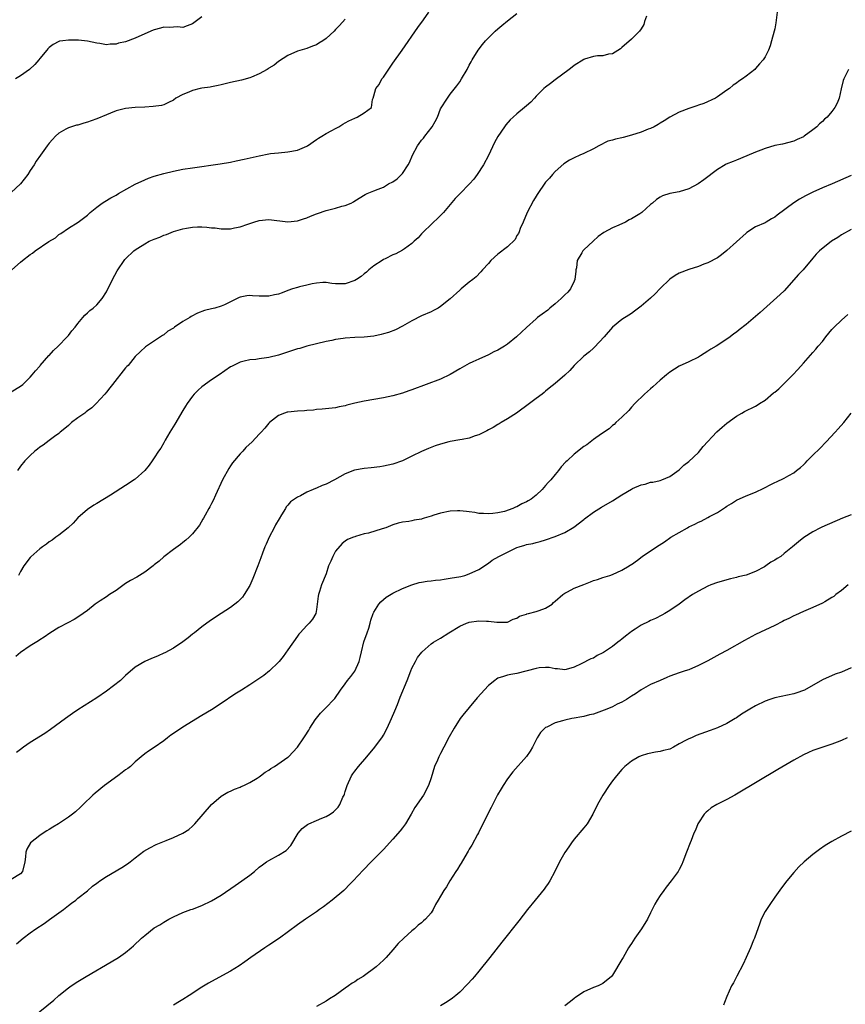
# Model space of a CAD drawing. Units: inches. Extents: x 2574000 to 2577000, y 1503000 to 1506000.
# Drawn here: x 2575613 to 2575786, y 1503953 to 1504159 of the extents above; entities that cross this region are included whole.
import ezdxf

# ---------------------------------------------------------------- set-up
doc = ezdxf.new("R2010")
doc.units = ezdxf.units.IN
doc.header["$MEASUREMENT"] = 0
doc.layers.add('LD25741503_10ft', color=120, linetype='Continuous')

msp = doc.modelspace()

# ---------------------------------------------------------------- linework, layer by layer
at = {"layer": 'LD25741503_10ft'}
for points, elevation in [([(2575611, 1504081.45), (2575613, 1504082.64), (2575613.44, 1504083), (2575615, 1504084.53), (2575615.42, 1504085), (2575616.11, 1504085.89), (2575617, 1504086.84), (2575617.12, 1504087), (2575618.94, 1504089.06), (2575619, 1504089.1), (2575619.88, 1504090.12), (2575620.84, 1504091), (2575622.78, 1504093), (2575623, 1504093.27), (2575623.75, 1504094.25), (2575624.44, 1504095), (2575625, 1504095.78), (2575626.05, 1504097), (2575626.46, 1504097.54), (2575627, 1504097.99), (2575627.49, 1504098.51), (2575628.2, 1504099), (2575629, 1504099.71), (2575630.09, 1504101), (2575631, 1504102.39), (2575632.23, 1504105), (2575633.23, 1504106.77), (2575633.37, 1504107), (2575634.72, 1504109), (2575634.84, 1504109.16), (2575635, 1504109.34), (2575636.74, 1504111), (2575637, 1504111.19), (2575637.56, 1504111.56), (2575639, 1504112.48), (2575639.95, 1504113), (2575641, 1504113.47), (2575642.15, 1504113.85), (2575643, 1504114.25), (2575643.59, 1504114.41), (2575645.03, 1504115.03), (2575647, 1504115.61), (2575647.77, 1504115.77), (2575649, 1504115.97), (2575650.03, 1504116.03), (2575651, 1504116.04), (2575651.98, 1504115.98), (2575653, 1504115.83), (2575653.79, 1504115.79), (2575655, 1504115.57), (2575655.62, 1504115.62), (2575657, 1504115.6), (2575657.79, 1504115.79), (2575659, 1504116.04), (2575660.59, 1504116.59), (2575661.86, 1504117), (2575663, 1504117.33), (2575665, 1504117.53), (2575669, 1504117.04), (2575671, 1504117.25), (2575672.27, 1504117.73), (2575673, 1504117.92), (2575673.72, 1504118.28), (2575675, 1504118.75), (2575675.18, 1504118.82), (2575677, 1504119.44), (2575679, 1504119.93), (2575680.32, 1504120.32), (2575681, 1504120.47), (2575682.25, 1504121), (2575682.75, 1504121.25), (2575683, 1504121.44), (2575685.18, 1504122.82), (2575685.59, 1504123), (2575687, 1504123.57), (2575687.92, 1504123.92), (2575689, 1504124.36), (2575690.07, 1504125), (2575691, 1504125.45), (2575691.92, 1504126.08), (2575693, 1504127.19), (2575694.19, 1504129), (2575694.48, 1504129.52), (2575695.09, 1504131), (2575696.18, 1504133), (2575696.53, 1504133.47), (2575697, 1504134.14), (2575697.43, 1504134.57), (2575697.71, 1504135), (2575699.21, 1504137), (2575699.89, 1504138.11), (2575700.31, 1504139), (2575701, 1504140.77), (2575702.44, 1504143), (2575703, 1504143.78), (2575704.42, 1504145.58), (2575705, 1504146.4), (2575705.38, 1504147), (2575706.53, 1504149), (2575707, 1504149.85), (2575707.39, 1504150.61), (2575707.62, 1504151), (2575708.86, 1504153), (2575709.78, 1504154.22), (2575710.41, 1504155), (2575711, 1504155.63), (2575712.45, 1504157), (2575713, 1504157.5), (2575713.84, 1504158.16), (2575715, 1504159.14), (2575717, 1504160.72)], 9010), ([(2575611.18, 1504107), (2575613, 1504108.64), (2575613.41, 1504109), (2575615, 1504110.24), (2575615.48, 1504110.52), (2575616.06, 1504111), (2575618.94, 1504112.94), (2575620.28, 1504113.72), (2575621, 1504114.38), (2575621.4, 1504114.6), (2575623, 1504115.71), (2575625.07, 1504117), (2575626.18, 1504117.82), (2575627, 1504118.46), (2575627.58, 1504119), (2575629, 1504120.16), (2575630.07, 1504121), (2575630.64, 1504121.36), (2575631.91, 1504122.09), (2575633, 1504122.68), (2575633.53, 1504123), (2575637, 1504124.94), (2575639, 1504125.9), (2575639.8, 1504126.2), (2575641, 1504126.61), (2575643, 1504127.17), (2575645, 1504127.66), (2575647, 1504128.07), (2575649, 1504128.4), (2575654.78, 1504129.22), (2575657, 1504129.59), (2575658.18, 1504129.82), (2575659.83, 1504130.17), (2575663, 1504130.92), (2575665, 1504131.32), (2575665.35, 1504131.35), (2575667, 1504131.54), (2575669, 1504131.72), (2575671, 1504132.11), (2575673, 1504132.93), (2575673.12, 1504133), (2575675, 1504134.33), (2575675.41, 1504134.59), (2575676.12, 1504135), (2575677, 1504135.57), (2575678.17, 1504136.17), (2575679, 1504136.63), (2575679.65, 1504137), (2575680.48, 1504137.52), (2575681, 1504137.78), (2575681.76, 1504138.24), (2575683, 1504138.81), (2575683.54, 1504139), (2575685, 1504139.91), (2575686.53, 1504141), (2575686.72, 1504142.72), (2575686.84, 1504143), (2575687, 1504143.44), (2575687.44, 1504145), (2575688.15, 1504145.85), (2575688.69, 1504147), (2575689, 1504147.39), (2575691, 1504150.33), (2575692.97, 1504153.03), (2575696.22, 1504157.78), (2575697.4, 1504159.4), (2575698.52, 1504161)], 9020), ([(2575771.5, 1504161), (2575771.33, 1504159.33), (2575771.24, 1504158.75), (2575771, 1504157.49), (2575770.88, 1504157), (2575770.36, 1504155), (2575770.05, 1504153.95), (2575769.7, 1504153), (2575769, 1504151.65), (2575768.57, 1504151), (2575767.81, 1504150.19), (2575767, 1504149.2), (2575766.8, 1504149), (2575765, 1504147.56), (2575764.24, 1504147), (2575763.48, 1504146.52), (2575763, 1504146.14), (2575762.31, 1504145.69), (2575761.5, 1504145), (2575761, 1504144.62), (2575759, 1504143.24), (2575758.59, 1504143), (2575756.14, 1504141.86), (2575755, 1504141.49), (2575754.66, 1504141.34), (2575753, 1504140.81), (2575751, 1504140.07), (2575749, 1504138.98), (2575747.81, 1504138.19), (2575747, 1504137.71), (2575746.57, 1504137.44), (2575745.73, 1504137), (2575745, 1504136.65), (2575744.45, 1504136.45), (2575743, 1504135.87), (2575741, 1504135.21), (2575739.25, 1504134.75), (2575739, 1504134.65), (2575737.61, 1504134.39), (2575737, 1504134.14), (2575736.06, 1504133.94), (2575734.14, 1504133), (2575733, 1504132.39), (2575731, 1504131.38), (2575730.2, 1504131), (2575729, 1504130.45), (2575728.02, 1504129.98), (2575726.81, 1504129.19), (2575725, 1504127.64), (2575724.43, 1504127), (2575723.78, 1504126.22), (2575723, 1504125.35), (2575721.24, 1504122.76), (2575721, 1504122.42), (2575720.49, 1504121.51), (2575719.14, 1504119), (2575718.28, 1504117), (2575717.64, 1504115.64), (2575717.44, 1504115), (2575717.35, 1504114.65), (2575717, 1504114.19), (2575716.62, 1504113.38), (2575715, 1504111.84), (2575713, 1504110.27), (2575711.54, 1504109), (2575711, 1504108.35), (2575709.8, 1504107), (2575709.44, 1504106.56), (2575708.44, 1504105.56), (2575707.75, 1504105), (2575707, 1504104.43), (2575705.29, 1504103), (2575705, 1504102.78), (2575703, 1504100.92), (2575701, 1504099.31), (2575700.46, 1504099), (2575699.51, 1504098.49), (2575699, 1504098.25), (2575697, 1504097.36), (2575695, 1504096.3), (2575693, 1504095.18), (2575691.53, 1504094.47), (2575690.08, 1504093.92), (2575689, 1504093.58), (2575688.53, 1504093.47), (2575687, 1504093.14), (2575685, 1504092.94), (2575683, 1504092.84), (2575681, 1504092.69), (2575680.61, 1504092.61), (2575679, 1504092.4), (2575678.19, 1504092.19), (2575677, 1504091.98), (2575673, 1504091), (2575671.48, 1504090.52), (2575671, 1504090.44), (2575670.2, 1504090.2), (2575667, 1504089.11), (2575665, 1504088.62), (2575664.55, 1504088.55), (2575663, 1504088.38), (2575662.26, 1504088.26), (2575661, 1504088.18), (2575659.85, 1504087.85), (2575659, 1504087.69), (2575657.21, 1504086.79), (2575657, 1504086.66), (2575654.6, 1504085), (2575653, 1504083.98), (2575651, 1504082.53), (2575650.19, 1504081.81), (2575649.39, 1504081), (2575649, 1504080.55), (2575647.88, 1504079), (2575647.53, 1504078.47), (2575647, 1504077.56), (2575645.33, 1504074.67), (2575644.28, 1504073), (2575643.31, 1504071.31), (2575643, 1504070.74), (2575642.35, 1504069.65), (2575641.9, 1504069), (2575641, 1504067.62), (2575640.55, 1504067), (2575639.93, 1504066.07), (2575639, 1504064.95), (2575637, 1504063.13), (2575636.81, 1504063), (2575635, 1504061.82), (2575631.83, 1504059.83), (2575629, 1504058.08), (2575628.31, 1504057.69), (2575627, 1504056.84), (2575625, 1504055.06), (2575624.02, 1504053.98), (2575622.98, 1504053), (2575621, 1504051.44), (2575620.39, 1504051), (2575619.61, 1504050.39), (2575619, 1504050.01), (2575618.44, 1504049.56), (2575617.58, 1504049), (2575617, 1504048.56), (2575615.13, 1504046.87), (2575615, 1504046.74), (2575613.68, 1504045), (2575613, 1504043.82), (2575612.58, 1504043)], 8990), ([(2575681, 1504159.5), (2575679.81, 1504158.19), (2575679, 1504157.33), (2575678.66, 1504157), (2575677, 1504155.48), (2575676.29, 1504155), (2575675.49, 1504154.51), (2575675, 1504154.17), (2575674.14, 1504153.86), (2575673, 1504153.37), (2575671, 1504152.79), (2575669, 1504151.94), (2575667, 1504150.65), (2575666.09, 1504149.91), (2575665, 1504149.23), (2575664.87, 1504149.13), (2575664.67, 1504149), (2575663, 1504148.04), (2575661.38, 1504147.38), (2575661, 1504147.2), (2575659.27, 1504146.73), (2575657, 1504146.26), (2575655, 1504145.78), (2575654.38, 1504145.62), (2575653, 1504145.36), (2575652.71, 1504145.29), (2575651, 1504145.06), (2575650.64, 1504145), (2575649, 1504144.59), (2575648.23, 1504144.23), (2575647, 1504143.72), (2575645.5, 1504143), (2575645, 1504142.58), (2575643.96, 1504142.04), (2575643, 1504141.58), (2575642.54, 1504141.46), (2575640.8, 1504141.2), (2575639, 1504141.1), (2575637.02, 1504141.02), (2575635, 1504140.83), (2575633, 1504140.29), (2575631.82, 1504139.82), (2575631, 1504139.46), (2575629, 1504138.63), (2575627.78, 1504138.22), (2575627, 1504137.92), (2575626.26, 1504137.74), (2575625, 1504137.35), (2575624.71, 1504137.29), (2575623.69, 1504137), (2575623, 1504136.77), (2575622.45, 1504136.45), (2575621, 1504135.66), (2575620.29, 1504135), (2575619.66, 1504134.34), (2575619, 1504133.54), (2575618.59, 1504133), (2575617.18, 1504131), (2575616.23, 1504129.77), (2575615.82, 1504129), (2575615, 1504127.85), (2575614.48, 1504127), (2575612.94, 1504125), (2575611, 1504123.24)], 9030), ([(2575651, 1504159.99), (2575649, 1504158.54), (2575647.91, 1504158.09), (2575647, 1504157.8), (2575645.89, 1504157.89), (2575644.21, 1504157.79), (2575643, 1504157.83), (2575642.34, 1504157.66), (2575641, 1504157.32), (2575640.76, 1504157.24), (2575640.29, 1504157), (2575637, 1504155.55), (2575635, 1504154.8), (2575633.54, 1504154.46), (2575633, 1504154.28), (2575631.74, 1504154.26), (2575631, 1504154.16), (2575629.58, 1504154.42), (2575629, 1504154.5), (2575627, 1504154.91), (2575625.13, 1504155.13), (2575625, 1504155.12), (2575623, 1504155.15), (2575621.86, 1504155), (2575621.12, 1504154.88), (2575621, 1504154.83), (2575619.79, 1504154.21), (2575619, 1504153.59), (2575618.7, 1504153.3), (2575618.46, 1504153), (2575617, 1504151.28), (2575616.8, 1504151), (2575615.98, 1504150.02), (2575614.87, 1504149), (2575613, 1504147.66), (2575611.94, 1504147)], 9040), ([(2575744.16, 1504160.16), (2575743.75, 1504159), (2575743.57, 1504158.43), (2575743, 1504157.52), (2575742.64, 1504157), (2575741, 1504155.33), (2575739, 1504153.56), (2575738.68, 1504153.32), (2575737, 1504152.25), (2575736.16, 1504152.16), (2575735, 1504151.85), (2575733.87, 1504151.87), (2575733, 1504151.72), (2575731.15, 1504151.15), (2575731, 1504151.09), (2575729, 1504149.84), (2575728.54, 1504149.46), (2575727.94, 1504149), (2575725, 1504146.8), (2575723.99, 1504146.01), (2575723, 1504145.31), (2575722.63, 1504145), (2575721, 1504143.37), (2575720.65, 1504143), (2575719.89, 1504142.11), (2575719, 1504141.36), (2575718.6, 1504141), (2575717, 1504139.69), (2575716.21, 1504139), (2575715.6, 1504138.4), (2575714.64, 1504137.36), (2575714.36, 1504137), (2575713, 1504134.96), (2575712.32, 1504133.68), (2575711.01, 1504130.99), (2575709.97, 1504129), (2575708.68, 1504127), (2575707.98, 1504126.02), (2575707.06, 1504125), (2575705, 1504122.95), (2575704.06, 1504121.94), (2575703, 1504120.73), (2575701.59, 1504119), (2575701, 1504118.39), (2575700.29, 1504117.71), (2575699.51, 1504117), (2575699, 1504116.51), (2575697.38, 1504115), (2575697, 1504114.55), (2575696.26, 1504113.74), (2575695.49, 1504113), (2575695, 1504112.5), (2575693.45, 1504111.44), (2575693, 1504111.12), (2575691.62, 1504110.38), (2575691, 1504110.14), (2575689.35, 1504109.35), (2575689, 1504109.17), (2575688.74, 1504109), (2575687, 1504107.86), (2575685.98, 1504107), (2575685.47, 1504106.53), (2575685, 1504106.18), (2575684.35, 1504105.65), (2575683.39, 1504105), (2575683, 1504104.76), (2575681, 1504104.11), (2575680.05, 1504104.05), (2575679, 1504104.09), (2575678.17, 1504104.17), (2575677, 1504104.33), (2575676.34, 1504104.34), (2575675, 1504104.21), (2575674.07, 1504104.07), (2575673, 1504103.79), (2575671.44, 1504103.44), (2575671, 1504103.32), (2575669.96, 1504103), (2575669, 1504102.69), (2575667.78, 1504102.22), (2575667, 1504101.95), (2575666.22, 1504101.78), (2575665, 1504101.48), (2575664.5, 1504101.5), (2575663, 1504101.5), (2575661.58, 1504101.58), (2575661, 1504101.66), (2575660.4, 1504101.6), (2575659, 1504101.31), (2575658.76, 1504101.24), (2575655.71, 1504099.71), (2575655, 1504099.39), (2575653.72, 1504099), (2575653, 1504098.81), (2575651.54, 1504098.46), (2575650.07, 1504097.93), (2575648.76, 1504097.24), (2575648.42, 1504097), (2575647, 1504096.18), (2575645.25, 1504095), (2575645, 1504094.81), (2575643.86, 1504094.14), (2575643, 1504093.43), (2575642.72, 1504093.28), (2575642.29, 1504093), (2575639.13, 1504090.87), (2575638.08, 1504089.92), (2575637, 1504088.83), (2575635.5, 1504087), (2575635.26, 1504086.74), (2575635, 1504086.48), (2575632.22, 1504083), (2575631.7, 1504082.3), (2575631, 1504081.39), (2575630.67, 1504081), (2575628.83, 1504079), (2575627.9, 1504078.1), (2575627, 1504077.45), (2575626.76, 1504077.24), (2575626.44, 1504077), (2575625, 1504075.98), (2575623.67, 1504075), (2575623.33, 1504074.67), (2575623, 1504074.42), (2575622.25, 1504073.75), (2575621.28, 1504073), (2575621, 1504072.74), (2575620.08, 1504072.08), (2575619, 1504071.27), (2575617.69, 1504070.31), (2575617, 1504069.87), (2575616.53, 1504069.47), (2575615.94, 1504069), (2575615, 1504068.15), (2575613.9, 1504067), (2575613, 1504065.88), (2575612.34, 1504065)], 9000), ([(2575786.49, 1504149), (2575785.45, 1504147), (2575785.33, 1504146.67), (2575784.91, 1504144.91), (2575784.5, 1504143), (2575784.06, 1504141.94), (2575783.63, 1504141), (2575783, 1504140.18), (2575781.98, 1504139), (2575781.46, 1504138.54), (2575781, 1504138.09), (2575780.41, 1504137.59), (2575779.82, 1504137), (2575779, 1504136.32), (2575777.19, 1504135), (2575777, 1504134.88), (2575775.69, 1504134.31), (2575775, 1504133.99), (2575772.64, 1504133.36), (2575771, 1504133.03), (2575769, 1504132.44), (2575768.11, 1504132.11), (2575767, 1504131.66), (2575765.14, 1504130.86), (2575763, 1504129.99), (2575762.28, 1504129.72), (2575760.86, 1504129.14), (2575760.6, 1504129), (2575759, 1504128.04), (2575756.14, 1504125.86), (2575754.97, 1504125.03), (2575753, 1504123.98), (2575751, 1504123.36), (2575749, 1504122.98), (2575747.52, 1504122.48), (2575747, 1504122.23), (2575746.26, 1504121.74), (2575745.42, 1504121), (2575745, 1504120.68), (2575743.16, 1504119), (2575742.71, 1504118.71), (2575741, 1504117.67), (2575740.53, 1504117.47), (2575739.72, 1504117), (2575738.37, 1504116.37), (2575737, 1504115.82), (2575735.17, 1504114.83), (2575734.03, 1504113.97), (2575732.99, 1504113), (2575731, 1504111.22), (2575730.8, 1504111), (2575730.58, 1504110.58), (2575729.64, 1504109), (2575729.46, 1504107.46), (2575729.35, 1504107), (2575729.3, 1504106.7), (2575729.15, 1504105), (2575729, 1504104.63), (2575728.2, 1504103), (2575727.64, 1504102.36), (2575727, 1504101.78), (2575726.26, 1504101), (2575725, 1504099.9), (2575723.89, 1504099), (2575723.43, 1504098.57), (2575722.26, 1504097.74), (2575721.28, 1504097), (2575721, 1504096.76), (2575719, 1504094.94), (2575716.93, 1504093), (2575715, 1504091.41), (2575714.39, 1504091), (2575713, 1504090.2), (2575712.16, 1504089.84), (2575711, 1504089.21), (2575709, 1504088.32), (2575707.73, 1504087.73), (2575707, 1504087.42), (2575705, 1504086.3), (2575703, 1504085.06), (2575701, 1504084.11), (2575697.96, 1504083), (2575695, 1504081.88), (2575694.34, 1504081.66), (2575693, 1504081.17), (2575691, 1504080.59), (2575689, 1504080.18), (2575687, 1504079.86), (2575685, 1504079.5), (2575683, 1504079.06), (2575681.34, 1504078.66), (2575681, 1504078.55), (2575679.71, 1504078.29), (2575679, 1504078.12), (2575676.2, 1504077.8), (2575675, 1504077.76), (2575674.35, 1504077.65), (2575673, 1504077.57), (2575672.49, 1504077.51), (2575671, 1504077.4), (2575669, 1504077.2), (2575668.83, 1504077.17), (2575668.29, 1504077), (2575667, 1504076.51), (2575665.12, 1504075), (2575665, 1504074.87), (2575664.17, 1504073.83), (2575663.37, 1504073), (2575663, 1504072.57), (2575661.49, 1504071), (2575660.2, 1504069.8), (2575659.56, 1504069), (2575659, 1504068.45), (2575657.42, 1504066.58), (2575657, 1504065.97), (2575656.59, 1504065.41), (2575655.32, 1504063), (2575653.84, 1504059.84), (2575653.32, 1504058.68), (2575653, 1504058.08), (2575652.64, 1504057.36), (2575652.41, 1504057), (2575651.63, 1504055.63), (2575651.29, 1504055), (2575651.2, 1504054.8), (2575650.45, 1504053.55), (2575649, 1504051.69), (2575648.31, 1504051), (2575647.63, 1504050.37), (2575647, 1504049.88), (2575646.52, 1504049.48), (2575645, 1504048.4), (2575643, 1504046.88), (2575642.02, 1504045.98), (2575641, 1504045.2), (2575640.76, 1504045), (2575639, 1504043.71), (2575637.33, 1504042.67), (2575636.04, 1504041.96), (2575635, 1504041.29), (2575633, 1504039.87), (2575631.63, 1504039), (2575631, 1504038.54), (2575629.65, 1504037.65), (2575628.85, 1504037.15), (2575628.64, 1504037), (2575627, 1504035.67), (2575626.11, 1504035), (2575625, 1504034.25), (2575624.22, 1504033.78), (2575622.92, 1504033.08), (2575621, 1504032.1), (2575619.09, 1504030.9), (2575617.93, 1504030.07), (2575617, 1504029.48), (2575616.73, 1504029.27), (2575615, 1504028.23), (2575613, 1504026.89), (2575611.98, 1504026.02)], 8980), ([(2575787, 1504126.74), (2575783.06, 1504125), (2575781, 1504124.18), (2575779, 1504123.3), (2575777.47, 1504122.53), (2575776.2, 1504121.8), (2575774.98, 1504121.02), (2575771.52, 1504118.48), (2575771, 1504118.05), (2575770.31, 1504117.69), (2575769.23, 1504117), (2575769, 1504116.87), (2575767, 1504115.99), (2575765.16, 1504114.84), (2575765, 1504114.72), (2575763, 1504112.88), (2575761, 1504111.09), (2575759.86, 1504110.14), (2575759, 1504109.54), (2575757, 1504108.46), (2575756.18, 1504108.18), (2575755, 1504107.72), (2575753, 1504107.08), (2575751, 1504106.28), (2575750.17, 1504105.83), (2575749, 1504105.09), (2575747, 1504103.13), (2575745.98, 1504102.02), (2575745, 1504101.07), (2575743, 1504099.38), (2575741.62, 1504098.38), (2575741, 1504097.85), (2575740.45, 1504097.55), (2575739, 1504096.58), (2575737, 1504094.98), (2575735.26, 1504093), (2575733.22, 1504090.78), (2575733, 1504090.6), (2575732.17, 1504089.83), (2575731, 1504088.91), (2575728.97, 1504087), (2575728.04, 1504085.96), (2575727, 1504084.98), (2575725, 1504083.18), (2575723.77, 1504082.23), (2575723, 1504081.57), (2575722.67, 1504081.33), (2575722.3, 1504081), (2575721, 1504080.04), (2575719.65, 1504079), (2575716.89, 1504077), (2575715, 1504075.77), (2575713.69, 1504075), (2575713.27, 1504074.73), (2575713, 1504074.61), (2575712.01, 1504073.99), (2575711, 1504073.48), (2575710.7, 1504073.3), (2575709, 1504072.46), (2575708.23, 1504072.23), (2575707, 1504071.77), (2575705.48, 1504071.48), (2575705, 1504071.37), (2575703, 1504071.06), (2575702.75, 1504071), (2575701, 1504070.52), (2575699.88, 1504070.12), (2575698.43, 1504069.57), (2575697, 1504068.97), (2575695, 1504068.01), (2575693.01, 1504066.99), (2575691, 1504066.28), (2575689, 1504065.86), (2575688.25, 1504065.75), (2575686.45, 1504065.55), (2575685, 1504065.41), (2575682.97, 1504065.03), (2575681, 1504064.29), (2575678.73, 1504063), (2575677, 1504062.15), (2575676.15, 1504061.85), (2575675, 1504061.29), (2575674.76, 1504061.24), (2575674.31, 1504061), (2575673, 1504060.42), (2575671.66, 1504059.66), (2575671, 1504059.37), (2575669.57, 1504058.43), (2575669, 1504057.71), (2575668.66, 1504057.34), (2575668.47, 1504057), (2575667.68, 1504055.68), (2575667.14, 1504054.86), (2575666.4, 1504053.6), (2575666.11, 1504053), (2575665.06, 1504051), (2575664.42, 1504049.58), (2575664.18, 1504049), (2575663.66, 1504047.66), (2575663.31, 1504046.69), (2575662.68, 1504045), (2575661.66, 1504042.34), (2575661, 1504040.9), (2575659.87, 1504039), (2575659.52, 1504038.48), (2575659, 1504037.95), (2575658.52, 1504037.48), (2575657, 1504036.26), (2575655.01, 1504035), (2575653, 1504033.69), (2575652.02, 1504033), (2575651, 1504032.25), (2575649.45, 1504031), (2575649, 1504030.67), (2575648.08, 1504029.92), (2575647, 1504029.12), (2575645, 1504027.79), (2575643.2, 1504026.8), (2575643, 1504026.7), (2575641.82, 1504026.18), (2575641, 1504025.83), (2575640.4, 1504025.6), (2575639, 1504024.99), (2575637, 1504023.78), (2575635, 1504022.04), (2575633.9, 1504021), (2575631, 1504018.77), (2575629, 1504017.37), (2575625, 1504014.83), (2575623.9, 1504014.1), (2575622.37, 1504013), (2575619.27, 1504010.73), (2575618.08, 1504009.92), (2575615, 1504007.97), (2575613.6, 1504007), (2575613, 1504006.56), (2575612.12, 1504005.88)], 8970), ([(2575787, 1504115.43), (2575785, 1504114.32), (2575784.2, 1504113.8), (2575782.92, 1504113), (2575780.39, 1504111), (2575779.71, 1504110.29), (2575779, 1504109.48), (2575776.95, 1504107), (2575775.98, 1504106.02), (2575773, 1504102.64), (2575772.16, 1504101.84), (2575767.92, 1504098.08), (2575767, 1504097.21), (2575765, 1504095.55), (2575763.54, 1504094.46), (2575763, 1504093.96), (2575762.41, 1504093.59), (2575761.68, 1504093), (2575761, 1504092.49), (2575758.7, 1504091), (2575757.63, 1504090.37), (2575757, 1504089.96), (2575755.43, 1504089), (2575755, 1504088.74), (2575753, 1504087.77), (2575751, 1504086.85), (2575749, 1504085.6), (2575748.67, 1504085.33), (2575748.32, 1504085), (2575747, 1504083.88), (2575745.47, 1504082.53), (2575745, 1504082.07), (2575743.7, 1504081), (2575741.69, 1504079), (2575741, 1504078.22), (2575740.45, 1504077.55), (2575739, 1504076.14), (2575737.73, 1504075), (2575737.36, 1504074.64), (2575737, 1504074.4), (2575736.28, 1504073.72), (2575734.68, 1504072.68), (2575733, 1504071.47), (2575731.61, 1504070.39), (2575731, 1504069.98), (2575729, 1504068.38), (2575727.49, 1504067), (2575727.23, 1504066.77), (2575726.28, 1504065.72), (2575725.73, 1504065), (2575725, 1504064.15), (2575724.09, 1504063), (2575723.54, 1504062.46), (2575723, 1504061.81), (2575722.6, 1504061.41), (2575722.28, 1504061), (2575721, 1504059.82), (2575719.98, 1504059), (2575719.37, 1504058.63), (2575719, 1504058.39), (2575718.01, 1504057.99), (2575717, 1504057.37), (2575716.7, 1504057.3), (2575716.1, 1504057), (2575714.4, 1504056.4), (2575713, 1504056.1), (2575711.97, 1504055.97), (2575711, 1504055.88), (2575709.98, 1504055.98), (2575709, 1504056), (2575708.17, 1504056.17), (2575707, 1504056.31), (2575706.4, 1504056.4), (2575705, 1504056.54), (2575704.54, 1504056.54), (2575703, 1504056.47), (2575701, 1504056.06), (2575699.59, 1504055.59), (2575699, 1504055.44), (2575697.55, 1504055), (2575697.13, 1504054.87), (2575697, 1504054.81), (2575695.44, 1504054.56), (2575695, 1504054.45), (2575694.33, 1504054.33), (2575693, 1504054.16), (2575692.08, 1504053.92), (2575691, 1504053.58), (2575689.51, 1504053), (2575688.74, 1504052.74), (2575685.88, 1504051.88), (2575685, 1504051.69), (2575683.13, 1504051.13), (2575683, 1504051.1), (2575682.77, 1504051), (2575681.5, 1504050.5), (2575681, 1504050.16), (2575680.34, 1504049.66), (2575679, 1504048.05), (2575678.38, 1504047), (2575677.98, 1504045.98), (2575677.54, 1504045), (2575677, 1504043.32), (2575676.05, 1504041), (2575675.63, 1504039.62), (2575675.4, 1504039), (2575675.33, 1504038.67), (2575675.16, 1504037), (2575675, 1504035.84), (2575674.83, 1504035), (2575674.13, 1504033.87), (2575673.49, 1504033), (2575673, 1504032.52), (2575671.59, 1504031), (2575671.32, 1504030.68), (2575671, 1504030.27), (2575669, 1504027.39), (2575668, 1504026), (2575667.16, 1504025), (2575667, 1504024.83), (2575665.15, 1504023), (2575663.96, 1504022.04), (2575661, 1504020.07), (2575659.25, 1504019), (2575657.89, 1504018.11), (2575655, 1504016.16), (2575653, 1504014.86), (2575651, 1504013.63), (2575647, 1504011.2), (2575645.66, 1504010.34), (2575644.48, 1504009.52), (2575643.79, 1504009), (2575643, 1504008.36), (2575641, 1504006.95), (2575639.79, 1504006.21), (2575639, 1504005.62), (2575638.23, 1504005), (2575637, 1504003.97), (2575635.99, 1504003), (2575635.44, 1504002.56), (2575635, 1504002.25), (2575634.3, 1504001.7), (2575633.37, 1504001), (2575630.57, 1503999), (2575628.6, 1503997.4), (2575628.16, 1503997), (2575626.12, 1503995), (2575625.55, 1503994.45), (2575624.49, 1503993.51), (2575623.88, 1503993), (2575623, 1503992.38), (2575620.93, 1503991), (2575619.73, 1503990.27), (2575619, 1503989.79), (2575618.49, 1503989.51), (2575617.72, 1503989), (2575617, 1503988.5), (2575615.06, 1503987), (2575614.31, 1503985.69), (2575614.07, 1503985), (2575614.02, 1503984.02), (2575613.91, 1503983), (2575613.4, 1503981), (2575613, 1503980.52), (2575611, 1503979.3)], 8960), ([(2575612.15, 1503965.85), (2575613.53, 1503967), (2575615, 1503968.13), (2575616.18, 1503969), (2575617.9, 1503970.09), (2575619.08, 1503970.92), (2575621.95, 1503973), (2575623, 1503973.87), (2575623.66, 1503974.34), (2575624.54, 1503975), (2575625, 1503975.39), (2575627, 1503976.96), (2575628.08, 1503977.92), (2575629, 1503978.57), (2575629.23, 1503978.77), (2575629.56, 1503979), (2575631, 1503979.94), (2575634.19, 1503981.81), (2575635.41, 1503982.59), (2575635.97, 1503983), (2575637, 1503983.84), (2575638.79, 1503985.21), (2575640.04, 1503985.96), (2575641.39, 1503986.61), (2575643.46, 1503987.46), (2575645, 1503988.07), (2575647, 1503988.98), (2575648.21, 1503989.79), (2575649, 1503990.5), (2575649.52, 1503991), (2575651.22, 1503993), (2575653, 1503995.01), (2575655, 1503996.75), (2575656.43, 1503997.57), (2575657, 1503997.82), (2575657.79, 1503998.21), (2575659, 1503998.62), (2575659.23, 1503998.77), (2575659.75, 1503999), (2575661, 1503999.61), (2575662.54, 1504000.54), (2575663, 1504000.84), (2575663.24, 1504001), (2575664.23, 1504001.77), (2575665, 1504002.24), (2575665.45, 1504002.55), (2575666.22, 1504003), (2575669, 1504004.92), (2575669.09, 1504005), (2575671, 1504007.06), (2575672.36, 1504009), (2575672.63, 1504009.37), (2575673.4, 1504010.6), (2575673.61, 1504011), (2575674.74, 1504012.74), (2575675, 1504013.12), (2575675.86, 1504014.14), (2575677, 1504015.37), (2575678.63, 1504017), (2575678.8, 1504017.2), (2575680.05, 1504019), (2575681, 1504020.31), (2575681.47, 1504021), (2575682.17, 1504021.83), (2575683.05, 1504022.95), (2575683.94, 1504025), (2575684.16, 1504025.84), (2575684.4, 1504027), (2575684.94, 1504029.06), (2575685.61, 1504031), (2575685.95, 1504031.95), (2575686.25, 1504033), (2575686.37, 1504033.63), (2575686.88, 1504035), (2575687, 1504035.27), (2575688.05, 1504037), (2575688.5, 1504037.5), (2575689, 1504037.96), (2575689.56, 1504038.44), (2575691, 1504039.31), (2575693, 1504040.28), (2575694.94, 1504041.06), (2575696.49, 1504041.51), (2575697, 1504041.58), (2575698.18, 1504041.82), (2575699, 1504041.88), (2575699.96, 1504042.04), (2575701, 1504042.11), (2575701.75, 1504042.25), (2575703, 1504042.4), (2575705.2, 1504042.81), (2575706.05, 1504043), (2575707, 1504043.32), (2575709, 1504044.24), (2575711, 1504045.54), (2575711.81, 1504046.19), (2575713.23, 1504047), (2575716.71, 1504048.71), (2575717, 1504048.84), (2575717.46, 1504049), (2575718.67, 1504049.33), (2575719, 1504049.49), (2575720.3, 1504049.7), (2575721, 1504049.93), (2575721.89, 1504050.11), (2575723, 1504050.43), (2575725, 1504051.13), (2575727, 1504052.02), (2575728.9, 1504053.1), (2575731, 1504054.73), (2575731.14, 1504054.86), (2575733, 1504056.22), (2575734.71, 1504057.29), (2575737, 1504058.63), (2575739, 1504059.89), (2575741, 1504061.1), (2575741.19, 1504061.19), (2575743, 1504061.99), (2575743.89, 1504062.11), (2575745, 1504062.53), (2575745.45, 1504062.55), (2575747, 1504062.89), (2575747.33, 1504063), (2575749, 1504063.7), (2575751, 1504065.11), (2575751.93, 1504066.07), (2575753, 1504066.85), (2575755, 1504068.78), (2575756.01, 1504069.99), (2575758.9, 1504073.1), (2575759.96, 1504074.04), (2575761, 1504074.91), (2575763, 1504076.34), (2575764.1, 1504077), (2575764.68, 1504077.32), (2575767, 1504078.44), (2575767.35, 1504078.65), (2575767.83, 1504079), (2575769, 1504079.73), (2575770.78, 1504081.22), (2575771, 1504081.41), (2575771.89, 1504082.11), (2575772.76, 1504083), (2575774.8, 1504085), (2575775.86, 1504086.14), (2575777, 1504087.45), (2575779, 1504089.7), (2575779.63, 1504090.37), (2575780.12, 1504091), (2575781, 1504092.03), (2575781.73, 1504093), (2575783, 1504094.49), (2575783.46, 1504095), (2575785, 1504096.49), (2575786.31, 1504097.69)], 8950), ([(2575615.53, 1503950.47), (2575619.94, 1503954.06), (2575621, 1503955.02), (2575623, 1503956.6), (2575623.57, 1503957), (2575625, 1503957.94), (2575626.76, 1503959), (2575631.97, 1503962.03), (2575633.53, 1503963), (2575635, 1503964.05), (2575636.19, 1503965), (2575636.62, 1503965.38), (2575638.32, 1503967), (2575639, 1503967.61), (2575641, 1503969.15), (2575642.17, 1503969.83), (2575643, 1503970.4), (2575644.07, 1503971), (2575645, 1503971.49), (2575647, 1503972.38), (2575648.67, 1503973), (2575649, 1503973.11), (2575651, 1503973.84), (2575653, 1503974.84), (2575655, 1503976.06), (2575657.98, 1503978.02), (2575659.38, 1503979), (2575661, 1503980.23), (2575661.97, 1503981), (2575663, 1503981.9), (2575663.65, 1503982.35), (2575664.53, 1503983), (2575665, 1503983.31), (2575667, 1503984.37), (2575668.62, 1503985.38), (2575669.6, 1503986.4), (2575671.17, 1503989), (2575672.01, 1503989.99), (2575673.14, 1503990.86), (2575673.41, 1503991), (2575675, 1503991.69), (2575676.14, 1503992.14), (2575677, 1503992.5), (2575677.84, 1503993), (2575678.54, 1503993.46), (2575679, 1503993.88), (2575679.54, 1503994.46), (2575679.89, 1503995), (2575680.53, 1503996.53), (2575680.77, 1503997), (2575680.83, 1503997.17), (2575681, 1503997.73), (2575681.42, 1503999), (2575682.34, 1504001), (2575682.58, 1504001.42), (2575683, 1504002.01), (2575683.78, 1504003), (2575685.52, 1504005), (2575687.2, 1504007), (2575688.8, 1504009.2), (2575689, 1504009.53), (2575689.81, 1504011), (2575690.74, 1504013), (2575691.39, 1504014.61), (2575691.95, 1504015.95), (2575692.53, 1504017.47), (2575693.98, 1504021), (2575694.76, 1504023), (2575695, 1504023.57), (2575695.71, 1504025), (2575696.18, 1504025.82), (2575697.06, 1504026.94), (2575697.13, 1504027), (2575699, 1504028.64), (2575699.51, 1504029), (2575701, 1504029.88), (2575702.73, 1504031), (2575705, 1504032.37), (2575706.42, 1504033), (2575706.84, 1504033.16), (2575707, 1504033.21), (2575709, 1504033.47), (2575710.6, 1504033.39), (2575711, 1504033.42), (2575712.81, 1504033.19), (2575713, 1504033.2), (2575714.82, 1504033.18), (2575715, 1504033.21), (2575716.19, 1504033.81), (2575717, 1504034.03), (2575717.54, 1504034.46), (2575719, 1504034.9), (2575719.07, 1504034.93), (2575719.39, 1504035), (2575721, 1504035.45), (2575721.65, 1504035.65), (2575723, 1504036.12), (2575724.34, 1504037), (2575724.67, 1504037.33), (2575725, 1504037.58), (2575726.61, 1504039), (2575727, 1504039.29), (2575727.56, 1504039.56), (2575729, 1504040.34), (2575731, 1504041.13), (2575732.37, 1504041.63), (2575733, 1504041.93), (2575733.84, 1504042.16), (2575735, 1504042.59), (2575736.47, 1504043), (2575737, 1504043.2), (2575739, 1504044.09), (2575740.5, 1504045), (2575740.8, 1504045.2), (2575741, 1504045.31), (2575742.22, 1504046.22), (2575743.21, 1504047), (2575746.2, 1504049), (2575747.93, 1504050.07), (2575749.22, 1504051), (2575752.7, 1504053), (2575753, 1504053.15), (2575754.26, 1504053.74), (2575755, 1504054.15), (2575755.62, 1504054.38), (2575757, 1504055.13), (2575757.32, 1504055.32), (2575759, 1504056.21), (2575760.7, 1504057.3), (2575761, 1504057.54), (2575761.93, 1504058.07), (2575763, 1504058.77), (2575765, 1504059.65), (2575767, 1504060.44), (2575768.7, 1504061.3), (2575769, 1504061.42), (2575770.03, 1504061.97), (2575771, 1504062.45), (2575771.39, 1504062.61), (2575773, 1504063.37), (2575773.93, 1504063.93), (2575775, 1504064.49), (2575775.58, 1504065), (2575776.39, 1504065.61), (2575777, 1504066.18), (2575777.42, 1504066.58), (2575777.78, 1504067), (2575779, 1504068.16), (2575780.42, 1504069.58), (2575781.81, 1504071), (2575783.7, 1504073), (2575784.29, 1504073.71), (2575785.45, 1504075), (2575787.03, 1504077)], 8940), ([(2575787, 1504055.7), (2575785.23, 1504055), (2575780.88, 1504053.12), (2575780.61, 1504053), (2575779, 1504052.14), (2575777.08, 1504050.92), (2575775.95, 1504050.05), (2575774.72, 1504049), (2575773, 1504047.58), (2575772.25, 1504047), (2575771.48, 1504046.52), (2575771, 1504046.21), (2575770.21, 1504045.79), (2575769.12, 1504045), (2575768.83, 1504044.83), (2575767, 1504043.85), (2575765, 1504043.04), (2575763.31, 1504042.69), (2575763, 1504042.59), (2575761.71, 1504042.29), (2575759, 1504041.49), (2575757.63, 1504041), (2575757, 1504040.76), (2575755, 1504039.73), (2575753.78, 1504039), (2575752.14, 1504037.87), (2575750.98, 1504037), (2575749, 1504035.65), (2575747.97, 1504035), (2575747.34, 1504034.66), (2575746.02, 1504033.98), (2575745, 1504033.53), (2575744.65, 1504033.35), (2575743, 1504032.56), (2575741.75, 1504031.75), (2575741, 1504031.29), (2575740.61, 1504031), (2575739.71, 1504030.29), (2575739, 1504029.63), (2575738.62, 1504029.38), (2575738.16, 1504029), (2575737, 1504028.08), (2575735.13, 1504026.87), (2575735, 1504026.76), (2575733.79, 1504026.21), (2575733, 1504025.68), (2575732.5, 1504025.5), (2575730.46, 1504024.46), (2575729, 1504023.76), (2575727.31, 1504023.31), (2575727, 1504023.21), (2575725.46, 1504023.46), (2575725, 1504023.43), (2575723.71, 1504023.71), (2575723, 1504023.7), (2575721.63, 1504023.63), (2575721, 1504023.53), (2575717, 1504022.48), (2575715.73, 1504022.27), (2575715, 1504022.1), (2575714.14, 1504021.86), (2575713, 1504021.45), (2575712.72, 1504021.28), (2575712.34, 1504021), (2575711, 1504019.95), (2575708.66, 1504017.34), (2575707, 1504015.34), (2575706.69, 1504015), (2575705.92, 1504014.08), (2575705.08, 1504013), (2575703.81, 1504011), (2575702.82, 1504009.18), (2575701.67, 1504007), (2575701, 1504005.67), (2575700.63, 1504005), (2575700.32, 1504004.32), (2575699.75, 1504003), (2575699, 1504000.57), (2575698.48, 1503999), (2575697.4, 1503997), (2575695.62, 1503994.38), (2575694.86, 1503993), (2575693.64, 1503991), (2575693, 1503990.13), (2575692.51, 1503989.49), (2575691, 1503987.73), (2575689, 1503985.62), (2575686.42, 1503983), (2575684.75, 1503981.25), (2575682.7, 1503979), (2575681.84, 1503978.16), (2575681, 1503977.28), (2575680.7, 1503977), (2575678.27, 1503975), (2575676.43, 1503973.57), (2575675.6, 1503973), (2575675, 1503972.54), (2575672.71, 1503971), (2575671, 1503969.8), (2575667.26, 1503967), (2575665, 1503965.52), (2575664.17, 1503965), (2575661.26, 1503963), (2575659.97, 1503962.03), (2575658.79, 1503961.21), (2575657, 1503960.1), (2575653, 1503957.97), (2575652.39, 1503957.61), (2575651, 1503956.76), (2575648.33, 1503955), (2575647, 1503954.16), (2575646.28, 1503953.72), (2575645.02, 1503953)], 8930), ([(2575786.39, 1504041), (2575785, 1504039.86), (2575783.84, 1504039), (2575783.38, 1504038.62), (2575783, 1504038.35), (2575781.5, 1504037.5), (2575781, 1504037.2), (2575779, 1504036.29), (2575777, 1504035.42), (2575775.33, 1504034.67), (2575775, 1504034.54), (2575773.99, 1504034.01), (2575773, 1504033.55), (2575772.66, 1504033.34), (2575771, 1504032.48), (2575767, 1504030.6), (2575764.64, 1504029.36), (2575761, 1504027.29), (2575759.52, 1504026.48), (2575758.21, 1504025.79), (2575757, 1504025.14), (2575755, 1504024.12), (2575753, 1504023.26), (2575752.26, 1504023), (2575751, 1504022.6), (2575749, 1504021.87), (2575748.4, 1504021.6), (2575747, 1504021.02), (2575745, 1504020.15), (2575743, 1504019.03), (2575741.82, 1504018.18), (2575741, 1504017.7), (2575740.6, 1504017.4), (2575739.94, 1504017), (2575739, 1504016.48), (2575738.02, 1504016.02), (2575737, 1504015.5), (2575735.81, 1504015), (2575735.25, 1504014.75), (2575733, 1504013.96), (2575732.22, 1504013.78), (2575731, 1504013.45), (2575730.6, 1504013.4), (2575729, 1504013.08), (2575728.48, 1504013), (2575727, 1504012.69), (2575726.51, 1504012.51), (2575725, 1504012.12), (2575723.24, 1504011.24), (2575723, 1504011.14), (2575722.8, 1504011), (2575721.93, 1504010.07), (2575721.22, 1504009), (2575720.25, 1504007), (2575719.79, 1504006.21), (2575719, 1504005.08), (2575716.13, 1504001.87), (2575715, 1504000.38), (2575714.08, 1503999), (2575713.67, 1503998.33), (2575712.94, 1503997.06), (2575711.61, 1503994.39), (2575710.75, 1503992.75), (2575708.92, 1503989.08), (2575708.7, 1503988.7), (2575707.53, 1503986.47), (2575707, 1503985.64), (2575706.78, 1503985.22), (2575706.04, 1503984.04), (2575705.27, 1503982.73), (2575705, 1503982.32), (2575704.52, 1503981.48), (2575704.2, 1503981), (2575702.94, 1503979), (2575702.21, 1503977.79), (2575701.67, 1503977), (2575701, 1503975.82), (2575700.49, 1503975), (2575699.95, 1503974.05), (2575699.44, 1503973), (2575699, 1503972.35), (2575697.85, 1503971), (2575697.38, 1503970.62), (2575697, 1503970.26), (2575696.28, 1503969.72), (2575695.52, 1503969), (2575695, 1503968.56), (2575693.29, 1503967), (2575692.12, 1503965.88), (2575691, 1503964.56), (2575689.61, 1503963), (2575689, 1503962.39), (2575687.46, 1503961), (2575684.78, 1503959), (2575683.65, 1503958.35), (2575683, 1503957.9), (2575682.44, 1503957.56), (2575681.73, 1503957), (2575681, 1503956.53), (2575678.88, 1503955), (2575677.71, 1503954.29), (2575677, 1503953.84), (2575675, 1503952.69)], 8920), ([(2575787, 1504023.62), (2575785, 1504022.76), (2575783.7, 1504022.3), (2575781, 1504021.12), (2575777.27, 1504019), (2575777, 1504018.87), (2575775.62, 1504018.38), (2575775, 1504018.19), (2575772.34, 1504017.66), (2575771, 1504017.35), (2575769.96, 1504017), (2575769, 1504016.64), (2575767, 1504015.68), (2575765.76, 1504015), (2575764.04, 1504013.96), (2575763, 1504013.19), (2575762.7, 1504013), (2575761, 1504012.01), (2575759, 1504011.07), (2575757.5, 1504010.5), (2575754.56, 1504009.44), (2575753.57, 1504009), (2575753, 1504008.76), (2575752.46, 1504008.46), (2575751, 1504007.69), (2575749.77, 1504007), (2575749, 1504006.62), (2575747.69, 1504006.31), (2575747, 1504006.09), (2575746, 1504006), (2575744.34, 1504005.66), (2575743, 1504005.22), (2575742.5, 1504005), (2575741, 1504004.09), (2575739.63, 1504003), (2575739, 1504002.37), (2575737.82, 1504001), (2575737, 1503999.97), (2575736.31, 1503999), (2575734.97, 1503997), (2575733.84, 1503995), (2575732.87, 1503993), (2575731.69, 1503991), (2575731, 1503990.14), (2575729, 1503987.78), (2575728.42, 1503987), (2575727.83, 1503986.17), (2575727, 1503984.94), (2575725.94, 1503983), (2575724.91, 1503981), (2575723.86, 1503979), (2575723.55, 1503978.45), (2575723, 1503977.72), (2575722.71, 1503977.29), (2575720.78, 1503975), (2575719.17, 1503973), (2575717.36, 1503970.64), (2575713.85, 1503966.15), (2575711.31, 1503963), (2575709, 1503960.1), (2575708.08, 1503959), (2575707.58, 1503958.42), (2575706.63, 1503957.37), (2575705, 1503955.74), (2575704.17, 1503955), (2575703.52, 1503954.48), (2575702.35, 1503953.65), (2575701, 1503952.83)], 8910), ([(2575786.17, 1504009), (2575785, 1504008.41), (2575784.1, 1504008.1), (2575783, 1504007.64), (2575781.05, 1504007.05), (2575779, 1504006.31), (2575778.11, 1504005.89), (2575777, 1504005.39), (2575775, 1504004.3), (2575773.32, 1504003.32), (2575771.68, 1504002.32), (2575763, 1503997.19), (2575762.64, 1503997), (2575761, 1503996.06), (2575758.85, 1503995), (2575757.71, 1503994.29), (2575757, 1503993.72), (2575756.62, 1503993.38), (2575756.25, 1503993), (2575755, 1503991.16), (2575754.9, 1503991), (2575754.37, 1503989.63), (2575754.05, 1503989), (2575753.46, 1503987.46), (2575753.3, 1503987), (2575752.55, 1503985), (2575751.75, 1503983), (2575751.52, 1503982.48), (2575751, 1503981.42), (2575750.76, 1503981), (2575749.33, 1503979), (2575748.29, 1503977.71), (2575747.74, 1503977), (2575747, 1503975.98), (2575746.37, 1503975), (2575745.89, 1503974.11), (2575745, 1503972.3), (2575744.32, 1503971), (2575743.1, 1503969), (2575741.7, 1503967), (2575741, 1503965.91), (2575740.62, 1503965.38), (2575740.38, 1503965), (2575739.22, 1503963), (2575739, 1503962.57), (2575737, 1503959.25), (2575736.78, 1503959), (2575735, 1503957.49), (2575734.04, 1503957), (2575733, 1503956.68), (2575731, 1503955.79), (2575729.92, 1503955), (2575729.36, 1503954.64), (2575729, 1503954.38), (2575728.24, 1503953.76), (2575727, 1503952.81)], 8900), ([(2575787, 1503989.44), (2575785, 1503988.37), (2575783, 1503987.26), (2575781.59, 1503986.41), (2575780.39, 1503985.61), (2575779, 1503984.57), (2575777.15, 1503983), (2575776.07, 1503981.93), (2575775, 1503980.74), (2575773.57, 1503979), (2575772.44, 1503977.56), (2575771, 1503975.6), (2575769.95, 1503974.05), (2575769.25, 1503973), (2575769, 1503972.57), (2575768.19, 1503971), (2575767.85, 1503970.15), (2575766.77, 1503967), (2575766.58, 1503966.58), (2575765.94, 1503965), (2575765.04, 1503962.96), (2575764.41, 1503961.59), (2575763.04, 1503959.04), (2575762.35, 1503957.65), (2575761.98, 1503957), (2575761, 1503954.79), (2575760.48, 1503953.52), (2575760.24, 1503953)], 8890)]:
    msp.add_lwpolyline(points, dxfattribs=dict(at, elevation=elevation))

doc.saveas('drawing.dxf')
